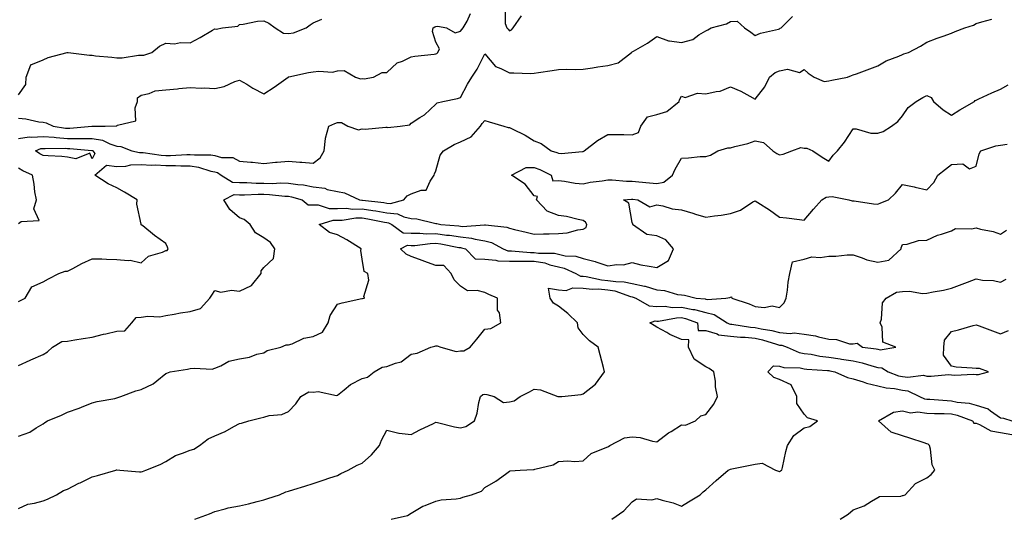
# Model space of a CAD drawing. Units: inches. Extents: x 968483 to 971123, y 7329578 to 7332218.
# Drawn here: x 968989 to 969390, y 7330182 to 7330385 of the extents above; entities that cross this region are included whole.
import ezdxf

# ---------------------------------------------------------------- set-up
doc = ezdxf.new("R2010")
doc.units = ezdxf.units.IN
doc.header["$MEASUREMENT"] = 0
doc.layers.add('Contour_96847329', color=7, linetype='Continuous', true_color=0x9122b6)

msp = doc.modelspace()

# ---------------------------------------------------------------- linework, layer by layer
at = {"layer": 'Contour_96847329'}
for points in [[(969186.34, 7330390.22, 3287), (969186.28, 7330383.69, 3287), (969186.99, 7330381.92, 3287), (969187.48, 7330381.36, 3287), (969188.05, 7330380.77, 3287), (969188.83, 7330381.14, 3287), (969189.55, 7330381.92, 3287), (969192.93, 7330386.8, 3287)], [(968988.05, 7330345.11, 3287), (968991.08, 7330344.94, 3287), (968996.33, 7330343.64, 3287), (968998.05, 7330343.5, 3287), (968999.34, 7330343.21, 3287), (969002.18, 7330341.92, 3287), (969007.24, 7330341.11, 3287), (969008.05, 7330341.06, 3287), (969008.91, 7330341.06, 3287), (969018, 7330341.87, 3287), (969018.05, 7330341.87, 3287), (969018.12, 7330341.86, 3287), (969023.35, 7330341.92, 3287), (969027.91, 7330342.06, 3287), (969028.05, 7330342.05, 3287), (969028.41, 7330342.28, 3287), (969035.91, 7330344.05, 3287), (969035.57, 7330349.43, 3287), (969036.59, 7330351.92, 3287), (969036.59, 7330353.38, 3287), (969038.05, 7330354.58, 3287), (969041.3, 7330355.17, 3287), (969043.67, 7330356.29, 3287), (969048.05, 7330356.67, 3287), (969052.84, 7330357.14, 3287), (969053.32, 7330357.2, 3287), (969058.05, 7330357.67, 3287), (969062.53, 7330357.44, 3287), (969063.69, 7330357.56, 3287), (969068.05, 7330357.24, 3287), (969071.86, 7330358.11, 3287), (969076.2, 7330360.07, 3287), (969078.05, 7330360.68, 3287), (969081.01, 7330358.96, 3287), (969083.55, 7330357.42, 3287), (969088.05, 7330355.12, 3287), (969092.23, 7330357.74, 3287), (969097.89, 7330361.92, 3287), (969097.98, 7330361.99, 3287), (969098.05, 7330362.02, 3287), (969098.16, 7330362.03, 3287), (969106.15, 7330363.82, 3287), (969108.05, 7330363.97, 3287), (969110.41, 7330364.28, 3287), (969116.01, 7330363.96, 3287), (969118.05, 7330364.39, 3287), (969120.7, 7330364.57, 3287), (969125.3, 7330361.92, 3287), (969127.36, 7330361.23, 3287), (969128.05, 7330361.27, 3287), (969128.83, 7330361.14, 3287), (969132.63, 7330361.92, 3287), (969136.19, 7330363.78, 3287), (969138.05, 7330363.75, 3287), (969142.32, 7330367.65, 3287), (969144.51, 7330368.38, 3287), (969148.05, 7330370.1, 3287), (969149.55, 7330370.42, 3287), (969157.39, 7330371.26, 3287), (969158.05, 7330371.37, 3287), (969158.43, 7330371.54, 3287), (969158.86, 7330371.92, 3287), (969159.49, 7330373.36, 3287), (969158.05, 7330376.17, 3287), (969156.63, 7330380.51, 3287), (969156.98, 7330381.92, 3287), (969157.58, 7330382.39, 3287), (969158.05, 7330382.5, 3287), (969158.81, 7330382.68, 3287), (969162.42, 7330381.92, 3287), (969165.98, 7330379.85, 3287), (969168.05, 7330380.58, 3287), (969168.67, 7330381.31, 3287), (969169.17, 7330381.92, 3287), (969170.75, 7330384.62, 3287), (969172.21, 7330387.76, 3287)], [(968988.05, 7330336.94, 3286), (968992.4, 7330337.57, 3286), (968993.51, 7330337.37, 3286), (968998.05, 7330337.75, 3286), (969002.58, 7330337.39, 3286), (969003.39, 7330337.26, 3286), (969008.05, 7330336.96, 3286), (969013.02, 7330336.95, 3286), (969013.09, 7330336.96, 3286), (969018.05, 7330336.96, 3286), (969022.28, 7330336.15, 3286), (969025.31, 7330334.66, 3286), (969028.05, 7330333.79, 3286), (969029.72, 7330333.59, 3286), (969034.2, 7330331.92, 3286), (969037.33, 7330331.2, 3286), (969038.05, 7330331.22, 3286), (969038.79, 7330331.18, 3286), (969046.21, 7330330.08, 3286), (969048.05, 7330330, 3286), (969049.98, 7330329.99, 3286), (969056.57, 7330330.44, 3286), (969058.05, 7330330.43, 3286), (969059.78, 7330330.2, 3286), (969066.39, 7330330.26, 3286), (969068.05, 7330329.94, 3286), (969070.76, 7330329.21, 3286), (969075.32, 7330329.19, 3286), (969078.05, 7330327.63, 3286), (969082.73, 7330327.24, 3286), (969083.39, 7330327.26, 3286), (969088.05, 7330326.77, 3286), (969092.69, 7330327.28, 3286), (969093.39, 7330327.27, 3286), (969098.05, 7330327.67, 3286), (969102.68, 7330327.29, 3286), (969103.41, 7330327.28, 3286), (969108.05, 7330326.84, 3286), (969110.99, 7330328.99, 3286), (969112.5, 7330331.92, 3286), (969113.08, 7330336.9, 3286), (969113.14, 7330337.01, 3286), (969114.45, 7330341.92, 3286), (969116.95, 7330343.02, 3286), (969118.05, 7330343.45, 3286), (969119.58, 7330343.45, 3286), (969122.22, 7330341.92, 3286), (969126.61, 7330340.48, 3286), (969128.05, 7330340.77, 3286), (969129.28, 7330340.69, 3286), (969137.67, 7330341.53, 3286), (969138.05, 7330341.5, 3286), (969138.55, 7330341.43, 3286), (969143.56, 7330341.92, 3286), (969147.44, 7330342.52, 3286), (969148.05, 7330343.12, 3286), (969151.54, 7330345.41, 3286), (969153.43, 7330346.53, 3286), (969158.05, 7330350.88, 3286), (969158.59, 7330351.38, 3286), (969160.95, 7330351.92, 3286), (969166.84, 7330353.14, 3286), (969168.05, 7330353.59, 3286), (969170.96, 7330359.01, 3286), (969172.69, 7330361.92, 3286), (969174.81, 7330365.16, 3286), (969178.05, 7330371.3, 3286), (969182.3, 7330366.16, 3286), (969184.57, 7330365.4, 3286), (969188.05, 7330363.57, 3286), (969189.8, 7330363.67, 3286), (969196.62, 7330363.35, 3286), (969198.05, 7330363.44, 3286), (969199.84, 7330363.71, 3286), (969205.42, 7330364.55, 3286), (969208.05, 7330364.94, 3286), (969211.24, 7330365.12, 3286), (969215.02, 7330364.95, 3286), (969218.05, 7330365.16, 3286), (969221.85, 7330365.72, 3286), (969223.97, 7330366.01, 3286), (969228.05, 7330366.63, 3286), (969232.33, 7330367.64, 3286), (969237.77, 7330371.92, 3286), (969237.91, 7330372.05, 3286), (969238.05, 7330372.13, 3286), (969238.58, 7330372.44, 3286), (969244.29, 7330375.67, 3286), (969248.05, 7330378.39, 3286), (969252.74, 7330376.61, 3286), (969253.26, 7330376.71, 3286), (969258.05, 7330375.96, 3286), (969262.73, 7330377.25, 3286), (969265.15, 7330379.02, 3286), (969268.05, 7330380.71, 3286), (969268.78, 7330381.19, 3286), (969270.25, 7330381.92, 3286), (969276.4, 7330383.58, 3286), (969278.05, 7330384.52, 3286), (969280.78, 7330384.65, 3286), (969283.76, 7330381.92, 3286), (969286.33, 7330380.2, 3286), (969288.05, 7330378.79, 3286), (969290.28, 7330379.7, 3286), (969297.55, 7330381.43, 3286), (969298.05, 7330381.58, 3286), (969298.24, 7330381.74, 3286), (969298.72, 7330381.92, 3286), (969303.36, 7330386.6, 3286)], [(968988.05, 7330270.53, 3285), (968990.79, 7330271.92, 3285), (968993.5, 7330276.47, 3285), (968998.05, 7330278.52, 3285), (969000.22, 7330279.75, 3285), (969004.52, 7330281.92, 3285), (969007.12, 7330282.85, 3285), (969008.05, 7330282.94, 3285), (969010.15, 7330284.02, 3285), (969013.91, 7330286.06, 3285), (969018.05, 7330287.96, 3285), (969022.01, 7330287.96, 3285), (969023.85, 7330287.72, 3285), (969028.05, 7330287.71, 3285), (969032.76, 7330287.21, 3285), (969033.54, 7330287.41, 3285), (969038.05, 7330286.3, 3285), (969040.97, 7330289, 3285), (969046.78, 7330290.65, 3285), (969048.05, 7330291.24, 3285), (969048.62, 7330291.35, 3285), (969049.05, 7330291.92, 3285), (969048.77, 7330292.64, 3285), (969048.05, 7330294.11, 3285), (969043.52, 7330297.39, 3285), (969038.67, 7330301.3, 3285), (969038.05, 7330301.79, 3285), (969037.99, 7330301.86, 3285), (969037.96, 7330301.92, 3285), (969037.97, 7330302, 3285), (969036.3, 7330310.17, 3285), (969036.37, 7330311.92, 3285), (969031.17, 7330315.04, 3285), (969028.05, 7330316.8, 3285), (969024.54, 7330318.41, 3285), (969019.16, 7330321.92, 3285), (969023.95, 7330326.03, 3285), (969028.05, 7330325.48, 3285), (969031.74, 7330325.62, 3285), (969033.78, 7330326.19, 3285), (969038.05, 7330326.29, 3285), (969042.18, 7330326.05, 3285), (969043.84, 7330326.13, 3285), (969048.05, 7330325.93, 3285), (969052.04, 7330325.91, 3285), (969054.22, 7330325.75, 3285), (969058.05, 7330325.73, 3285), (969061.4, 7330325.26, 3285), (969066.36, 7330323.61, 3285), (969068.05, 7330323.28, 3285), (969069.12, 7330322.99, 3285), (969070.59, 7330321.92, 3285), (969075.19, 7330319.06, 3285), (969078.05, 7330318.97, 3285), (969081.04, 7330318.94, 3285), (969084.84, 7330318.7, 3285), (969088.05, 7330318.67, 3285), (969091.38, 7330318.59, 3285), (969094.95, 7330318.82, 3285), (969098.05, 7330318.74, 3285), (969101.85, 7330318.13, 3285), (969104.1, 7330317.98, 3285), (969108.05, 7330317.18, 3285), (969112.79, 7330316.66, 3285), (969113.77, 7330316.2, 3285), (969118.05, 7330315.28, 3285), (969120.89, 7330314.77, 3285), (969127.01, 7330311.92, 3285), (969127.94, 7330311.81, 3285), (969128.05, 7330311.81, 3285), (969128.18, 7330311.79, 3285), (969136.91, 7330310.78, 3285), (969138.05, 7330310.58, 3285), (969139.51, 7330310.46, 3285), (969145.04, 7330311.92, 3285), (969146.39, 7330313.58, 3285), (969148.05, 7330314.35, 3285), (969152.04, 7330315.91, 3285), (969154.16, 7330315.81, 3285), (969155.67, 7330319.53, 3285), (969157.37, 7330321.92, 3285), (969157.48, 7330322.49, 3285), (969158.05, 7330323.78, 3285), (969159.86, 7330330.11, 3285), (969161.2, 7330331.92, 3285), (969165.52, 7330334.45, 3285), (969168.05, 7330335.5, 3285), (969172.44, 7330337.53, 3285), (969176.25, 7330341.92, 3285), (969176.98, 7330342.99, 3285), (969178.05, 7330344.18, 3285), (969179.82, 7330343.68, 3285), (969185.76, 7330341.92, 3285), (969187.49, 7330341.36, 3285), (969188.05, 7330341.38, 3285), (969189.19, 7330340.78, 3285), (969194.41, 7330338.28, 3285), (969198.05, 7330335.88, 3285), (969200.97, 7330334.84, 3285), (969204.97, 7330331.92, 3285), (969207.33, 7330331.2, 3285), (969208.05, 7330330.88, 3285), (969209.14, 7330330.83, 3285), (969217.76, 7330331.63, 3285), (969218.05, 7330331.61, 3285), (969218.26, 7330331.7, 3285), (969218.49, 7330331.92, 3285), (969223.89, 7330336.08, 3285), (969228.05, 7330338.54, 3285), (969231.5, 7330338.47, 3285), (969234.59, 7330338.47, 3285), (969238.05, 7330338.4, 3285), (969240.62, 7330339.35, 3285), (969241.59, 7330341.92, 3285), (969244.27, 7330345.69, 3285), (969248.05, 7330346.63, 3285), (969252.15, 7330347.82, 3285), (969257.11, 7330351.92, 3285), (969257.35, 7330352.62, 3285), (969258.05, 7330354.13, 3285), (969259.66, 7330353.53, 3285), (969264.57, 7330355.4, 3285), (969268.05, 7330355.02, 3285), (969272.16, 7330356.03, 3285), (969273.87, 7330356.1, 3285), (969278.05, 7330357.9, 3285), (969282.3, 7330356.16, 3285), (969285.87, 7330354.1, 3285), (969288.05, 7330352.96, 3285), (969292.01, 7330357.96, 3285), (969293.98, 7330361.92, 3285), (969296.22, 7330363.75, 3285), (969298.05, 7330364.5, 3285), (969301.21, 7330365.08, 3285), (969306.2, 7330363.77, 3285), (969308.05, 7330364.93, 3285), (969309.65, 7330363.52, 3285), (969312.13, 7330361.92, 3285), (969316.16, 7330360.03, 3285), (969318.05, 7330360.33, 3285), (969319.33, 7330360.65, 3285), (969325.68, 7330361.92, 3285), (969327.38, 7330362.59, 3285), (969328.05, 7330362.75, 3285), (969329.39, 7330363.26, 3285), (969334.76, 7330365.21, 3285), (969338.05, 7330366.51, 3285), (969341.42, 7330368.56, 3285), (969346.56, 7330370.43, 3285), (969348.05, 7330371.09, 3285), (969348.67, 7330371.3, 3285), (969350.55, 7330371.92, 3285), (969355.46, 7330374.51, 3285), (969358.05, 7330376.04, 3285), (969362.27, 7330377.71, 3285), (969364.67, 7330378.54, 3285), (969368.05, 7330379.79, 3285), (969369.55, 7330380.42, 3285), (969373.52, 7330381.92, 3285), (969376.99, 7330382.98, 3285), (969378.05, 7330383.68, 3285), (969380.49, 7330384.37, 3285), (969384.46, 7330385.51, 3285)], [(968988.05, 7330354.62, 3288), (968991.11, 7330358.87, 3288), (968991.16, 7330361.92, 3288), (968993.04, 7330366.91, 3288), (968993, 7330366.97, 3288), (968993.06, 7330366.93, 3288), (968998.05, 7330368.85, 3288), (969000.15, 7330369.83, 3288), (969007.95, 7330371.92, 3288), (969008.02, 7330371.95, 3288), (969008.05, 7330371.96, 3288), (969008.08, 7330371.95, 3288), (969008.23, 7330371.92, 3288), (969016.97, 7330370.84, 3288), (969018.05, 7330370.76, 3288), (969019.38, 7330370.6, 3288), (969026.08, 7330369.94, 3288), (969028.05, 7330369.69, 3288), (969030.23, 7330369.74, 3288), (969036.88, 7330370.75, 3288), (969038.05, 7330370.78, 3288), (969039.16, 7330370.8, 3288), (969042.43, 7330371.92, 3288), (969045.48, 7330374.49, 3288), (969048.05, 7330375.67, 3288), (969051.57, 7330375.44, 3288), (969054.02, 7330375.95, 3288), (969058.05, 7330375.79, 3288), (969062.03, 7330377.94, 3288), (969067.14, 7330381.01, 3288), (969068.05, 7330381.54, 3288), (969068.51, 7330381.46, 3288), (969071.1, 7330381.92, 3288), (969077.37, 7330382.6, 3288), (969078.05, 7330383.28, 3288), (969079.55, 7330383.43, 3288), (969085.36, 7330384.61, 3288), (969088.05, 7330384.81, 3288), (969090.03, 7330383.9, 3288), (969092.58, 7330381.92, 3288), (969095.96, 7330379.83, 3288), (969098.05, 7330379.58, 3288), (969100.12, 7330379.85, 3288), (969105.24, 7330381.92, 3288), (969106.85, 7330383.13, 3288), (969108.05, 7330384.01, 3288), (969111.62, 7330385.5, 3288)], [(968988.05, 7330244.51, 3284), (968992.82, 7330246.69, 3284), (968993.14, 7330246.84, 3284), (968998.05, 7330248.95, 3284), (968999.91, 7330250.06, 3284), (969001.85, 7330251.92, 3284), (969005.71, 7330254.27, 3284), (969008.05, 7330254.41, 3284), (969011.01, 7330254.88, 3284), (969014.43, 7330255.54, 3284), (969018.05, 7330256.09, 3284), (969022.67, 7330257.31, 3284), (969023.57, 7330257.43, 3284), (969028.05, 7330258.41, 3284), (969031.35, 7330258.62, 3284), (969034.19, 7330261.92, 3284), (969036, 7330263.97, 3284), (969038.05, 7330264.21, 3284), (969040.69, 7330264.56, 3284), (969045.67, 7330264.3, 3284), (969048.05, 7330264.79, 3284), (969051.48, 7330265.35, 3284), (969053.98, 7330265.99, 3284), (969058.05, 7330266.51, 3284), (969062.25, 7330267.73, 3284), (969065.95, 7330271.92, 3284), (969066.79, 7330273.18, 3284), (969068.05, 7330275.05, 3284), (969070.45, 7330274.33, 3284), (969074.82, 7330275.15, 3284), (969078.05, 7330274.71, 3284), (969082.93, 7330277.03, 3284), (969086.86, 7330281.92, 3284), (969086.93, 7330283.04, 3284), (969088.05, 7330284.39, 3284), (969091.87, 7330288.11, 3284), (969092.48, 7330291.92, 3284), (969090.76, 7330294.63, 3284), (969088.05, 7330296.5, 3284), (969084.62, 7330298.49, 3284), (969082.42, 7330301.92, 3284), (969079.99, 7330303.86, 3284), (969078.05, 7330304.61, 3284), (969074.19, 7330308.06, 3284), (969071.69, 7330311.92, 3284), (969075.87, 7330314.1, 3284), (969078.05, 7330314.03, 3284), (969080.14, 7330314.01, 3284), (969085.74, 7330314.24, 3284), (969088.05, 7330314.21, 3284), (969090.29, 7330314.16, 3284), (969096.55, 7330313.42, 3284), (969098.05, 7330313.38, 3284), (969099.31, 7330313.17, 3284), (969103.6, 7330311.92, 3284), (969106, 7330309.87, 3284), (969108.05, 7330309.92, 3284), (969110.07, 7330309.9, 3284), (969114.56, 7330308.43, 3284), (969118.05, 7330308.4, 3284), (969121.49, 7330308.48, 3284), (969124.28, 7330308.15, 3284), (969128.05, 7330308.21, 3284), (969132.43, 7330307.53, 3284), (969133.54, 7330307.4, 3284), (969138.05, 7330306.64, 3284), (969142.4, 7330306.27, 3284), (969145.01, 7330304.96, 3284), (969148.05, 7330304.38, 3284), (969150.26, 7330304.13, 3284), (969157.54, 7330302.42, 3284), (969158.05, 7330302.35, 3284), (969158.41, 7330302.28, 3284), (969160.01, 7330301.92, 3284), (969167.43, 7330301.3, 3284), (969168.05, 7330301.21, 3284), (969168.84, 7330301.13, 3284), (969177.92, 7330301.79, 3284), (969178.05, 7330301.77, 3284), (969178.26, 7330301.71, 3284), (969186.99, 7330300.86, 3284), (969188.05, 7330300.4, 3284), (969190.06, 7330299.91, 3284), (969194.86, 7330298.72, 3284), (969198.05, 7330297.94, 3284), (969201.94, 7330298.03, 3284), (969204.26, 7330298.13, 3284), (969208.05, 7330298.23, 3284), (969211.49, 7330298.48, 3284), (969215.89, 7330299.76, 3284), (969218.05, 7330300, 3284), (969219.29, 7330300.68, 3284), (969219.56, 7330301.92, 3284), (969218.98, 7330302.85, 3284), (969218.05, 7330303.58, 3284), (969216.08, 7330303.89, 3284), (969211.32, 7330305.19, 3284), (969208.05, 7330305.58, 3284), (969203.45, 7330307.32, 3284), (969199.11, 7330311.92, 3284), (969199.45, 7330313.31, 3284), (969198.05, 7330313.55, 3284), (969194.4, 7330318.27, 3284), (969188.81, 7330321.92, 3284), (969194.83, 7330325.15, 3284), (969198.05, 7330325.08, 3284), (969200.36, 7330324.23, 3284), (969205.03, 7330321.92, 3284), (969205.75, 7330319.62, 3284), (969208.05, 7330319.84, 3284), (969210.39, 7330319.58, 3284), (969214.81, 7330318.68, 3284), (969218.05, 7330318.38, 3284), (969220.88, 7330319.09, 3284), (969225.76, 7330319.63, 3284), (969228.05, 7330320.09, 3284), (969229.9, 7330320.08, 3284), (969235.69, 7330319.55, 3284), (969238.05, 7330319.54, 3284), (969240.7, 7330319.27, 3284), (969245, 7330318.88, 3284), (969248.05, 7330318.57, 3284), (969250.9, 7330319.07, 3284), (969254.41, 7330321.92, 3284), (969255.55, 7330324.42, 3284), (969258.05, 7330328.95, 3284), (969261, 7330328.97, 3284), (969265.7, 7330329.57, 3284), (969268.05, 7330329.59, 3284), (969269.88, 7330330.09, 3284), (969272.88, 7330331.92, 3284), (969276.93, 7330333.04, 3284), (969278.05, 7330333.16, 3284), (969279.81, 7330333.68, 3284), (969285.1, 7330334.87, 3284), (969288.05, 7330335.96, 3284), (969291.45, 7330335.32, 3284), (969295.32, 7330331.92, 3284), (969296.98, 7330330.85, 3284), (969298.05, 7330330.24, 3284), (969299.47, 7330330.5, 3284), (969302.99, 7330331.92, 3284), (969306.7, 7330333.27, 3284), (969308.05, 7330333.01, 3284), (969309.09, 7330332.95, 3284), (969311.63, 7330331.92, 3284), (969315.44, 7330329.31, 3284), (969318.05, 7330327.61, 3284), (969319.89, 7330330.09, 3284), (969321.6, 7330331.92, 3284), (969324.51, 7330335.46, 3284), (969328.05, 7330340.79, 3284), (969329.19, 7330340.77, 3284), (969335.21, 7330339.08, 3284), (969338.05, 7330339.05, 3284), (969340.26, 7330339.71, 3284), (969343.65, 7330341.92, 3284), (969346.15, 7330343.82, 3284), (969348.05, 7330346.08, 3284), (969350.46, 7330349.51, 3284), (969353.72, 7330351.92, 3284), (969356.38, 7330353.59, 3284), (969358.05, 7330354.37, 3284), (969359.72, 7330353.59, 3284), (969360.76, 7330351.92, 3284), (969364.73, 7330348.6, 3284), (969368.05, 7330346.33, 3284), (969371.45, 7330348.52, 3284), (969377.45, 7330351.92, 3284), (969377.67, 7330352.3, 3284), (969378.05, 7330352.55, 3284), (969379.17, 7330353.05, 3284), (969384.43, 7330355.54, 3284), (969388.05, 7330356.91, 3284), (969391.19, 7330358.78, 3284)], [(968988.05, 7330215.74, 3283), (968992.63, 7330217.34, 3283), (968995.31, 7330219.17, 3283), (968998.05, 7330220.77, 3283), (968998.73, 7330221.24, 3283), (968999.93, 7330221.92, 3283), (969005.64, 7330224.33, 3283), (969008.05, 7330225.47, 3283), (969012.78, 7330227.2, 3283), (969013.7, 7330227.57, 3283), (969018.05, 7330229.24, 3283), (969020.17, 7330229.81, 3283), (969027.24, 7330231.11, 3283), (969028.05, 7330231.3, 3283), (969028.55, 7330231.42, 3283), (969029.75, 7330231.92, 3283), (969035.8, 7330234.16, 3283), (969038.05, 7330234.79, 3283), (969042.96, 7330237.01, 3283), (969044.41, 7330238.28, 3283), (969048.05, 7330241.29, 3283), (969048.53, 7330241.44, 3283), (969049.87, 7330241.92, 3283), (969056.96, 7330243.01, 3283), (969058.05, 7330243.23, 3283), (969059.61, 7330243.48, 3283), (969066.93, 7330243.04, 3283), (969068.05, 7330243.35, 3283), (969070.52, 7330244.39, 3283), (969073.67, 7330246.3, 3283), (969078.05, 7330247.24, 3283), (969082.13, 7330247.83, 3283), (969085.19, 7330249.06, 3283), (969088.05, 7330249.72, 3283), (969089.32, 7330250.65, 3283), (969094.9, 7330251.92, 3283), (969097.09, 7330252.88, 3283), (969098.05, 7330252.91, 3283), (969099.5, 7330253.37, 3283), (969104.34, 7330255.63, 3283), (969108.05, 7330256.37, 3283), (969111.91, 7330258.07, 3283), (969114.14, 7330261.92, 3283), (969115.06, 7330264.9, 3283), (969118.05, 7330269.4, 3283), (969119.92, 7330270.05, 3283), (969127.87, 7330271.75, 3283), (969128.05, 7330271.8, 3283), (969128.15, 7330271.82, 3283), (969128.92, 7330271.92, 3283), (969128.65, 7330272.52, 3283), (969130.7, 7330279.27, 3283), (969130.33, 7330281.92, 3283), (969128.84, 7330282.72, 3283), (969128.05, 7330287.81, 3283), (969127.46, 7330291.33, 3283), (969127.59, 7330291.92, 3283), (969121.84, 7330295.71, 3283), (969118.05, 7330297.67, 3283), (969114.71, 7330298.58, 3283), (969110.53, 7330301.92, 3283), (969116.28, 7330303.69, 3283), (969118.05, 7330303.67, 3283), (969119.84, 7330303.71, 3283), (969125.4, 7330304.57, 3283), (969128.05, 7330304.61, 3283), (969130.37, 7330304.25, 3283), (969137.12, 7330302.85, 3283), (969138.05, 7330302.69, 3283), (969138.76, 7330302.63, 3283), (969140.18, 7330301.92, 3283), (969144.67, 7330298.55, 3283), (969148.05, 7330298.33, 3283), (969151.58, 7330298.39, 3283), (969154.24, 7330298.11, 3283), (969158.05, 7330298.17, 3283), (969162.38, 7330297.6, 3283), (969163.63, 7330297.49, 3283), (969168.05, 7330296.84, 3283), (969172.51, 7330296.39, 3283), (969174.08, 7330295.89, 3283), (969178.05, 7330295.3, 3283), (969180.72, 7330294.59, 3283), (969185.45, 7330291.92, 3283), (969187.31, 7330291.18, 3283), (969188.05, 7330291.15, 3283), (969188.81, 7330291.16, 3283), (969196.59, 7330290.46, 3283), (969198.05, 7330290.47, 3283), (969199.79, 7330290.19, 3283), (969206.33, 7330290.2, 3283), (969208.05, 7330289.78, 3283), (969210.77, 7330289.2, 3283), (969215.09, 7330288.96, 3283), (969218.05, 7330288, 3283), (969222.97, 7330286.84, 3283), (969223.26, 7330286.71, 3283), (969228.05, 7330285.07, 3283), (969231.76, 7330285.63, 3283), (969234.45, 7330285.52, 3283), (969238.05, 7330286.37, 3283), (969241.6, 7330285.48, 3283), (969244.99, 7330284.97, 3283), (969248.05, 7330284.32, 3283), (969252.75, 7330287.22, 3283), (969254.78, 7330291.92, 3283), (969251.77, 7330295.65, 3283), (969248.05, 7330297.27, 3283), (969243.94, 7330297.81, 3283), (969238.12, 7330301.92, 3283), (969238.23, 7330302.09, 3283), (969238.05, 7330302.76, 3283), (969236.68, 7330310.55, 3283), (969234.51, 7330311.92, 3283), (969237.8, 7330312.18, 3283), (969238.05, 7330312.18, 3283), (969238.28, 7330312.15, 3283), (969240.36, 7330311.92, 3283), (969245.22, 7330309.08, 3283), (969248.05, 7330309.83, 3283), (969250.48, 7330309.48, 3283), (969254.36, 7330308.23, 3283), (969258.05, 7330307.9, 3283), (969262.67, 7330306.54, 3283), (969263.81, 7330306.16, 3283), (969268.05, 7330304.84, 3283), (969271.54, 7330305.41, 3283), (969274.25, 7330305.72, 3283), (969278.05, 7330306.4, 3283), (969282.19, 7330307.78, 3283), (969287.21, 7330311.08, 3283), (969288.05, 7330311.54, 3283), (969289.13, 7330310.83, 3283), (969293.93, 7330307.8, 3283), (969298.05, 7330304.86, 3283), (969300.8, 7330304.67, 3283), (969306.12, 7330303.86, 3283), (969308.05, 7330303.7, 3283), (969311.89, 7330308.08, 3283), (969315.22, 7330311.92, 3283), (969316.98, 7330312.99, 3283), (969318.05, 7330313.1, 3283), (969319.47, 7330313.34, 3283), (969326.24, 7330311.92, 3283), (969327.64, 7330311.51, 3283), (969328.05, 7330311.49, 3283), (969328.49, 7330311.48, 3283), (969336.36, 7330310.24, 3283), (969338.05, 7330310.19, 3283), (969339.3, 7330310.67, 3283), (969342.4, 7330311.92, 3283), (969345.32, 7330314.65, 3283), (969348.05, 7330318.15, 3283), (969352.8, 7330317.17, 3283), (969353.23, 7330317.09, 3283), (969358.05, 7330316.05, 3283), (969360.92, 7330319.05, 3283), (969362.47, 7330321.92, 3283), (969365.61, 7330324.36, 3283), (969368.05, 7330326.37, 3283), (969372.69, 7330326.55, 3283), (969375.39, 7330324.58, 3283), (969378.05, 7330325.63, 3283), (969379.35, 7330330.63, 3283), (969380.06, 7330331.92, 3283), (969386.09, 7330333.89, 3283), (969388.05, 7330334.12, 3283), (969390.76, 7330334.63, 3283)], [(968988.05, 7330302.3, 3286), (968989.2, 7330303.07, 3286), (968996.47, 7330303.51, 3286), (968994.36, 7330308.23, 3286), (968995.34, 7330311.92, 3286), (968994.77, 7330315.2, 3286), (968994.46, 7330318.33, 3286), (968993.71, 7330321.92, 3286), (968989.82, 7330323.69, 3286), (968988.05, 7330324.81, 3286)], [(968988.05, 7330186.34, 3282), (968991.92, 7330188.06, 3282), (968994.59, 7330188.46, 3282), (968998.05, 7330189.48, 3282), (968999.91, 7330190.06, 3282), (969003.57, 7330191.92, 3282), (969006.4, 7330193.57, 3282), (969008.05, 7330194.21, 3282), (969012.67, 7330196.54, 3282), (969013.18, 7330196.79, 3282), (969018.05, 7330199.24, 3282), (969020.18, 7330199.79, 3282), (969027.66, 7330201.92, 3282), (969027.98, 7330201.99, 3282), (969028.05, 7330202, 3282), (969028.13, 7330202, 3282), (969029.29, 7330201.92, 3282), (969037.34, 7330201.21, 3282), (969038.05, 7330201.17, 3282), (969038.58, 7330201.39, 3282), (969039.9, 7330201.92, 3282), (969045.77, 7330204.19, 3282), (969048.05, 7330205.46, 3282), (969052.05, 7330207.92, 3282), (969054.88, 7330208.75, 3282), (969058.05, 7330210.05, 3282), (969059.48, 7330210.49, 3282), (969061.73, 7330211.92, 3282), (969065.36, 7330214.61, 3282), (969068.05, 7330215.81, 3282), (969072.28, 7330217.7, 3282), (969075.79, 7330219.67, 3282), (969078.05, 7330220.84, 3282), (969078.94, 7330221.03, 3282), (969081.88, 7330221.92, 3282), (969086.75, 7330223.21, 3282), (969088.05, 7330223.5, 3282), (969090.21, 7330224.08, 3282), (969095.37, 7330224.59, 3282), (969098.05, 7330225.77, 3282), (969101.05, 7330228.92, 3282), (969103.11, 7330231.92, 3282), (969106.25, 7330233.72, 3282), (969108.05, 7330233.66, 3282), (969110.08, 7330233.96, 3282), (969117.64, 7330232.34, 3282), (969118.05, 7330232.48, 3282), (969120.66, 7330234.53, 3282), (969123.27, 7330236.7, 3282), (969128.05, 7330239.19, 3282), (969130.22, 7330239.75, 3282), (969132.96, 7330241.92, 3282), (969136.17, 7330243.79, 3282), (969138.05, 7330244.05, 3282), (969141.62, 7330245.49, 3282), (969143.98, 7330245.99, 3282), (969148.05, 7330249.17, 3282), (969150.39, 7330249.57, 3282), (969155.96, 7330251.92, 3282), (969157.63, 7330252.34, 3282), (969158.05, 7330252.5, 3282), (969158.61, 7330252.48, 3282), (969160.05, 7330251.92, 3282), (969166.32, 7330250.2, 3282), (969168.05, 7330250.46, 3282), (969169.45, 7330250.52, 3282), (969172.05, 7330251.92, 3282), (969174.77, 7330255.2, 3282), (969178.05, 7330259.3, 3282), (969180.4, 7330259.57, 3282), (969184.47, 7330261.92, 3282), (969184.03, 7330265.94, 3282), (969183.21, 7330267.08, 3282), (969183.11, 7330271.92, 3282), (969179.57, 7330273.44, 3282), (969178.05, 7330274.24, 3282), (969174.9, 7330275.07, 3282), (969170.99, 7330274.86, 3282), (969168.05, 7330276.84, 3282), (969165.55, 7330279.42, 3282), (969164.28, 7330281.92, 3282), (969161.35, 7330285.22, 3282), (969158.05, 7330285.22, 3282), (969153.16, 7330287.03, 3282), (969152.83, 7330287.14, 3282), (969148.05, 7330288.84, 3282), (969145.97, 7330289.84, 3282), (969143.7, 7330291.92, 3282), (969146.53, 7330293.45, 3282), (969148.05, 7330293.35, 3282), (969149.51, 7330293.38, 3282), (969155.75, 7330294.22, 3282), (969158.05, 7330294.26, 3282), (969160.11, 7330293.99, 3282), (969167.41, 7330292.56, 3282), (969168.05, 7330292.47, 3282), (969168.55, 7330292.42, 3282), (969170.14, 7330291.92, 3282), (969174.09, 7330287.96, 3282), (969178.05, 7330287.79, 3282), (969182.54, 7330287.43, 3282), (969183.26, 7330287.14, 3282), (969188.05, 7330286.95, 3282), (969192.98, 7330286.99, 3282), (969193.11, 7330286.98, 3282), (969198.05, 7330287.01, 3282), (969202.43, 7330286.3, 3282), (969204.47, 7330285.5, 3282), (969208.05, 7330284.63, 3282), (969210.29, 7330284.15, 3282), (969215.13, 7330281.92, 3282), (969217.02, 7330280.89, 3282), (969218.05, 7330280.86, 3282), (969219.24, 7330280.72, 3282), (969225.5, 7330279.37, 3282), (969228.05, 7330279.16, 3282), (969231.33, 7330278.64, 3282), (969234.73, 7330278.59, 3282), (969238.05, 7330277.85, 3282), (969242.97, 7330276.84, 3282), (969243.24, 7330276.73, 3282), (969248.05, 7330275.29, 3282), (969251.14, 7330275, 3282), (969256.52, 7330273.45, 3282), (969258.05, 7330273.24, 3282), (969259.27, 7330273.14, 3282), (969264.12, 7330271.92, 3282), (969267.72, 7330271.59, 3282), (969268.05, 7330271.51, 3282), (969268.58, 7330271.39, 3282), (969276.21, 7330271.92, 3282), (969277.79, 7330272.18, 3282), (969278.05, 7330272.3, 3282), (969278.52, 7330272.39, 3282), (969278.66, 7330271.92, 3282), (969285.67, 7330269.54, 3282), (969288.05, 7330268.56, 3282), (969291.83, 7330268.14, 3282), (969294.96, 7330268.83, 3282), (969298.05, 7330268.08, 3282), (969299.92, 7330270.06, 3282), (969300.75, 7330271.92, 3282), (969301.22, 7330275.1, 3282), (969301.58, 7330278.4, 3282), (969302.16, 7330281.92, 3282), (969303.33, 7330286.64, 3282), (969308.05, 7330287.79, 3282), (969311.25, 7330288.71, 3282), (969314.54, 7330288.41, 3282), (969318.05, 7330288.96, 3282), (969321, 7330288.97, 3282), (969325.61, 7330289.48, 3282), (969328.05, 7330289.48, 3282), (969331.63, 7330288.34, 3282), (969333.57, 7330287.44, 3282), (969338.05, 7330286.51, 3282), (969342.55, 7330287.41, 3282), (969347.61, 7330291.92, 3282), (969347.59, 7330292.37, 3282), (969348.05, 7330293.74, 3282), (969350.07, 7330293.94, 3282), (969354.63, 7330295.34, 3282), (969358.05, 7330295.55, 3282), (969362.42, 7330297.55, 3282), (969364.06, 7330297.93, 3282), (969368.05, 7330299.27, 3282), (969369.76, 7330300.21, 3282), (969376.22, 7330300.09, 3282), (969378.05, 7330300.56, 3282), (969379.94, 7330300.03, 3282), (969385.1, 7330298.98, 3282), (969388.05, 7330297.94, 3282), (969390.41, 7330299.56, 3282)], [(969059.91, 7330181.92, 3281), (969065.89, 7330184.07, 3281), (969068.05, 7330185.13, 3281), (969072.25, 7330186.12, 3281), (969073.43, 7330186.54, 3281), (969078.05, 7330187.33, 3281), (969081.77, 7330188.19, 3281), (969085.23, 7330189.1, 3281), (969088.05, 7330189.79, 3281), (969089.65, 7330190.32, 3281), (969094.32, 7330191.92, 3281), (969096.91, 7330193.06, 3281), (969098.05, 7330193.4, 3281), (969100.18, 7330194.05, 3281), (969104.62, 7330195.35, 3281), (969108.05, 7330196.45, 3281), (969112.15, 7330197.82, 3281), (969114.84, 7330198.71, 3281), (969118.05, 7330199.77, 3281), (969119.39, 7330200.58, 3281), (969122.37, 7330201.92, 3281), (969126.02, 7330203.95, 3281), (969128.05, 7330204.68, 3281), (969131.86, 7330208.11, 3281), (969135.05, 7330211.92, 3281), (969135.9, 7330214.07, 3281), (969138.05, 7330218.17, 3281), (969142.97, 7330217, 3281), (969143.07, 7330216.94, 3281), (969148.05, 7330216.45, 3281), (969151.59, 7330218.38, 3281), (969157.06, 7330220.93, 3281), (969158.05, 7330221.42, 3281), (969158.67, 7330221.3, 3281), (969165.63, 7330219.5, 3281), (969168.05, 7330219.1, 3281), (969170.27, 7330219.7, 3281), (969173.77, 7330221.92, 3281), (969174.93, 7330225.04, 3281), (969175.6, 7330229.47, 3281), (969176.26, 7330231.92, 3281), (969177.25, 7330232.72, 3281), (969178.05, 7330232.82, 3281), (969178.88, 7330232.75, 3281), (969181.84, 7330231.92, 3281), (969185.58, 7330229.45, 3281), (969188.05, 7330229.67, 3281), (969189.9, 7330230.07, 3281), (969192.38, 7330231.92, 3281), (969196.14, 7330233.83, 3281), (969198.05, 7330234.92, 3281), (969200.68, 7330234.55, 3281), (969207.78, 7330231.92, 3281), (969207.96, 7330231.83, 3281), (969208.05, 7330231.82, 3281), (969208.12, 7330231.85, 3281), (969209.36, 7330231.92, 3281), (969217.22, 7330232.76, 3281), (969218.05, 7330232.92, 3281), (969223.01, 7330236.95, 3281), (969226.75, 7330241.92, 3281), (969226.28, 7330243.69, 3281), (969224.92, 7330248.8, 3281), (969224.12, 7330251.92, 3281), (969220.67, 7330254.54, 3281), (969218.05, 7330257.08, 3281), (969215.98, 7330259.85, 3281), (969215.71, 7330261.92, 3281), (969211.74, 7330265.61, 3281), (969208.05, 7330268.63, 3281), (969206.02, 7330269.89, 3281), (969204.58, 7330271.92, 3281), (969203.95, 7330276.02, 3281), (969208.05, 7330275.35, 3281), (969211.12, 7330274.99, 3281), (969213.85, 7330276.12, 3281), (969218.05, 7330275.95, 3281), (969221.69, 7330275.56, 3281), (969224.33, 7330275.64, 3281), (969228.05, 7330275.33, 3281), (969231, 7330274.86, 3281), (969237.39, 7330272.59, 3281), (969238.05, 7330272.44, 3281), (969238.48, 7330272.35, 3281), (969239.49, 7330271.92, 3281), (969244.91, 7330268.78, 3281), (969248.05, 7330268.53, 3281), (969251.38, 7330268.59, 3281), (969254.28, 7330268.15, 3281), (969258.05, 7330268.2, 3281), (969262.68, 7330267.29, 3281), (969263.35, 7330267.23, 3281), (969268.05, 7330266.02, 3281), (969271.44, 7330265.31, 3281), (969276.76, 7330261.92, 3281), (969277.56, 7330261.43, 3281), (969278.05, 7330261.37, 3281), (969278.66, 7330261.31, 3281), (969286.19, 7330260.06, 3281), (969288.05, 7330259.91, 3281), (969290.61, 7330259.36, 3281), (969294.89, 7330258.76, 3281), (969298.05, 7330257.95, 3281), (969302.38, 7330257.59, 3281), (969303.99, 7330257.86, 3281), (969308.05, 7330257.28, 3281), (969312.66, 7330256.53, 3281), (969313.84, 7330256.13, 3281), (969318.05, 7330255.2, 3281), (969321.17, 7330255.05, 3281), (969326.59, 7330253.38, 3281), (969328.05, 7330253.26, 3281), (969329.65, 7330253.53, 3281), (969331.79, 7330251.92, 3281), (969337.39, 7330251.26, 3281), (969338.05, 7330251.09, 3281), (969339.04, 7330250.94, 3281), (969345.45, 7330251.92, 3281), (969340.09, 7330253.96, 3281), (969339.83, 7330260.15, 3281), (969339.04, 7330261.92, 3281), (969339.53, 7330263.4, 3281), (969339.95, 7330270.02, 3281), (969341.42, 7330271.92, 3281), (969345.61, 7330274.36, 3281), (969348.05, 7330274.63, 3281), (969350.91, 7330274.78, 3281), (969356.19, 7330273.78, 3281), (969358.05, 7330273.94, 3281), (969360.62, 7330274.49, 3281), (969364.84, 7330275.13, 3281), (969368.05, 7330275.95, 3281), (969372.36, 7330277.61, 3281), (969374.56, 7330278.43, 3281), (969378.05, 7330279.75, 3281), (969380.69, 7330279.28, 3281), (969385.24, 7330279.11, 3281), (969388.05, 7330278.38, 3281), (969390.28, 7330279.69, 3281)], [(969139.79, 7330181.92, 3280), (969146.51, 7330183.46, 3280), (969148.05, 7330184.37, 3280), (969152.71, 7330187.27, 3280), (969153.67, 7330187.54, 3280), (969158.05, 7330189.31, 3280), (969160.21, 7330189.76, 3280), (969166.39, 7330190.26, 3280), (969168.05, 7330190.54, 3280), (969169.09, 7330190.89, 3280), (969172.54, 7330191.92, 3280), (969176.58, 7330193.4, 3280), (969178.05, 7330194.84, 3280), (969182.53, 7330197.44, 3280), (969186.38, 7330200.26, 3280), (969188.05, 7330201.43, 3280), (969188.37, 7330201.6, 3280), (969192.37, 7330201.92, 3280), (969197.78, 7330202.19, 3280), (969198.05, 7330202.14, 3280), (969198.41, 7330202.28, 3280), (969205.88, 7330204.09, 3280), (969208.05, 7330205.41, 3280), (969211.79, 7330205.66, 3280), (969214.61, 7330205.36, 3280), (969218.05, 7330205.69, 3280), (969221.28, 7330208.68, 3280), (969227.04, 7330210.92, 3280), (969228.05, 7330211.44, 3280), (969228.38, 7330211.59, 3280), (969228.96, 7330211.92, 3280), (969234.86, 7330215.11, 3280), (969238.05, 7330215.49, 3280), (969241.3, 7330215.17, 3280), (969246.27, 7330213.7, 3280), (969248.05, 7330213.44, 3280), (969252.84, 7330217.13, 3280), (969253.83, 7330217.7, 3280), (969258.05, 7330220.31, 3280), (969259.7, 7330220.27, 3280), (969263.81, 7330221.92, 3280), (969265.92, 7330224.04, 3280), (969268.05, 7330224.57, 3280), (969271.24, 7330228.73, 3280), (969272.79, 7330231.92, 3280), (969271.98, 7330235.85, 3280), (969271.88, 7330238.1, 3280), (969271.27, 7330241.92, 3280), (969269.37, 7330243.24, 3280), (969268.05, 7330244.02, 3280), (969263.27, 7330247.14, 3280), (969260.94, 7330251.92, 3280), (969261.11, 7330254.98, 3280), (969258.05, 7330255.02, 3280), (969253.31, 7330257.18, 3280), (969252.08, 7330257.89, 3280), (969248.05, 7330260.05, 3280), (969246.92, 7330260.78, 3280), (969245.23, 7330261.92, 3280), (969247.32, 7330262.65, 3280), (969248.05, 7330262.59, 3280), (969248.73, 7330262.6, 3280), (969256.01, 7330263.96, 3280), (969258.05, 7330263.99, 3280), (969259.78, 7330263.65, 3280), (969264.66, 7330261.92, 3280), (969264.84, 7330258.71, 3280), (969268.05, 7330258.75, 3280), (969272.64, 7330257.33, 3280), (969273.15, 7330257.02, 3280), (969278.05, 7330256.42, 3280), (969282.15, 7330256.03, 3280), (969283.97, 7330256.01, 3280), (969288.05, 7330255.67, 3280), (969291.14, 7330255.01, 3280), (969296.81, 7330253.16, 3280), (969298.05, 7330252.84, 3280), (969298.9, 7330252.77, 3280), (969301.19, 7330251.92, 3280), (969305.98, 7330249.85, 3280), (969308.05, 7330249.45, 3280), (969310.92, 7330249.05, 3280), (969314.49, 7330248.36, 3280), (969318.05, 7330247.91, 3280), (969322.78, 7330247.19, 3280), (969323.26, 7330247.13, 3280), (969328.05, 7330246.34, 3280), (969331.73, 7330245.6, 3280), (969335.63, 7330244.35, 3280), (969338.05, 7330243.75, 3280), (969339.63, 7330243.5, 3280), (969342.31, 7330241.92, 3280), (969346.48, 7330240.35, 3280), (969348.05, 7330240.05, 3280), (969350.22, 7330239.75, 3280), (969356.66, 7330240.53, 3280), (969358.05, 7330240.19, 3280), (969359.85, 7330240.12, 3280), (969366.9, 7330240.77, 3280), (969368.05, 7330240.71, 3280), (969369.39, 7330240.58, 3280), (969377.05, 7330240.92, 3280), (969378.05, 7330240.79, 3280), (969379.09, 7330240.87, 3280), (969383.13, 7330241.92, 3280), (969379.45, 7330243.32, 3280), (969378.05, 7330243.24, 3280), (969376.53, 7330243.44, 3280), (969369.99, 7330243.87, 3280), (969368.05, 7330244.17, 3280), (969364.77, 7330248.64, 3280), (969364.98, 7330251.92, 3280), (969365.22, 7330254.76, 3280), (969368.05, 7330258.39, 3280), (969370.9, 7330259.07, 3280), (969376.96, 7330260.83, 3280), (969378.05, 7330261.11, 3280), (969379.36, 7330260.62, 3280), (969384.75, 7330258.62, 3280), (969388.05, 7330257.32, 3280), (969391.22, 7330258.75, 3280)], [(969229.7, 7330181.92, 3279), (969234.64, 7330185.32, 3279), (969238.05, 7330189.01, 3279), (969239.73, 7330190.24, 3279), (969245.99, 7330189.86, 3279), (969248.05, 7330190.42, 3279), (969250.26, 7330189.71, 3279), (969254.69, 7330188.56, 3279), (969258.05, 7330187.26, 3279), (969260.95, 7330189.01, 3279), (969265.76, 7330191.92, 3279), (969266.96, 7330193.02, 3279), (969268.05, 7330193.84, 3279), (969272.28, 7330197.7, 3279), (969277.13, 7330201.92, 3279), (969277.74, 7330202.23, 3279), (969278.05, 7330202.32, 3279), (969278.57, 7330202.44, 3279), (969286.09, 7330203.88, 3279), (969288.05, 7330204.35, 3279), (969290.92, 7330204.79, 3279), (969296.43, 7330201.92, 3279), (969297.55, 7330201.43, 3279), (969298.05, 7330201.38, 3279), (969298.39, 7330201.57, 3279), (969298.9, 7330201.92, 3279), (969299.18, 7330203.05, 3279), (969300.54, 7330209.43, 3279), (969301.22, 7330211.92, 3279), (969303.92, 7330216.06, 3279), (969308.05, 7330219.18, 3279), (969310.31, 7330219.66, 3279), (969313.45, 7330221.92, 3279), (969309.38, 7330223.25, 3279), (969308.05, 7330224.67, 3279), (969305.1, 7330228.97, 3279), (969305.1, 7330231.92, 3279), (969302.72, 7330236.58, 3279), (969298.05, 7330238.74, 3279), (969295.72, 7330239.59, 3279), (969293.33, 7330241.92, 3279), (969295.57, 7330244.4, 3279), (969298.05, 7330244.16, 3279), (969299.79, 7330243.66, 3279), (969306.47, 7330243.5, 3279), (969308.05, 7330243.2, 3279), (969309.17, 7330243.04, 3279), (969317.5, 7330242.47, 3279), (969318.05, 7330242.4, 3279), (969318.47, 7330242.34, 3279), (969320.56, 7330241.92, 3279), (969325.7, 7330239.57, 3279), (969328.05, 7330239.1, 3279), (969332.15, 7330237.82, 3279), (969333.4, 7330237.27, 3279), (969338.05, 7330236.26, 3279), (969341.48, 7330235.35, 3279), (969344.88, 7330235.09, 3279), (969348.05, 7330234.47, 3279), (969350.3, 7330234.17, 3279), (969355.1, 7330231.92, 3279), (969357.08, 7330230.96, 3279), (969358.05, 7330230.83, 3279), (969359.2, 7330230.77, 3279), (969366.31, 7330230.19, 3279), (969368.05, 7330230.11, 3279), (969370.35, 7330229.62, 3279), (969375.24, 7330229.1, 3279), (969378.05, 7330228.3, 3279), (969382.95, 7330226.83, 3279), (969383.91, 7330226.07, 3279), (969388.05, 7330223.26, 3279), (969389.24, 7330223.11, 3279), (969392.62, 7330221.92, 3279)], [(969322.76, 7330181.92, 3278), (969325.92, 7330184.05, 3278), (969328.05, 7330185.72, 3278), (969332.53, 7330187.43, 3278), (969335.44, 7330189.31, 3278), (969338.05, 7330190.78, 3278), (969338.74, 7330191.22, 3278), (969347.5, 7330191.37, 3278), (969348.05, 7330191.53, 3278), (969348.45, 7330191.52, 3278), (969349.13, 7330191.92, 3278), (969353.45, 7330196.51, 3278), (969358.05, 7330198.79, 3278), (969359.78, 7330200.19, 3278), (969361.34, 7330201.92, 3278), (969360.22, 7330204.09, 3278), (969359.48, 7330210.5, 3278), (969359.05, 7330211.92, 3278), (969358.59, 7330212.46, 3278), (969358.05, 7330212.65, 3278), (969357, 7330212.98, 3278), (969351.08, 7330214.95, 3278), (969348.05, 7330215.83, 3278), (969343.48, 7330217.35, 3278), (969338.38, 7330221.92, 3278), (969344.45, 7330225.53, 3278), (969348.05, 7330226.08, 3278), (969351.35, 7330225.22, 3278), (969354.38, 7330225.6, 3278), (969358.05, 7330225.09, 3278), (969361.08, 7330224.95, 3278), (969365.04, 7330224.93, 3278), (969368.05, 7330224.8, 3278), (969370.42, 7330224.29, 3278), (969376.59, 7330221.92, 3278), (969377.18, 7330221.05, 3278), (969378.05, 7330221.01, 3278), (969379.46, 7330220.51, 3278), (969384.08, 7330217.95, 3278), (969388.05, 7330217.21, 3278), (969392.61, 7330216.48, 3278)]]:
    msp.add_polyline3d(points, dxfattribs=at)
msp.add_polyline3d([(969018.05, 7330328.67, 3285), (969017.1, 7330330.98, 3285), (969011.41, 7330328.56, 3285), (969008.05, 7330329.31, 3285), (969005.73, 7330329.6, 3285), (969000.15, 7330329.82, 3285), (968998.05, 7330330.04, 3285), (968996.8, 7330330.67, 3285), (968994.96, 7330331.92, 3285), (968997.19, 7330332.78, 3285), (968998.05, 7330332.85, 3285), (968998.91, 7330332.78, 3285), (969007.05, 7330332.92, 3285), (969008.05, 7330332.85, 3285), (969008.99, 7330332.85, 3285), (969017.92, 7330332.05, 3285), (969018.05, 7330332.05, 3285), (969018.16, 7330332.03, 3285), (969018.37, 7330331.92, 3285), (969019.13, 7330330.84, 3285)], close=True, dxfattribs=at)

doc.saveas('drawing.dxf')
